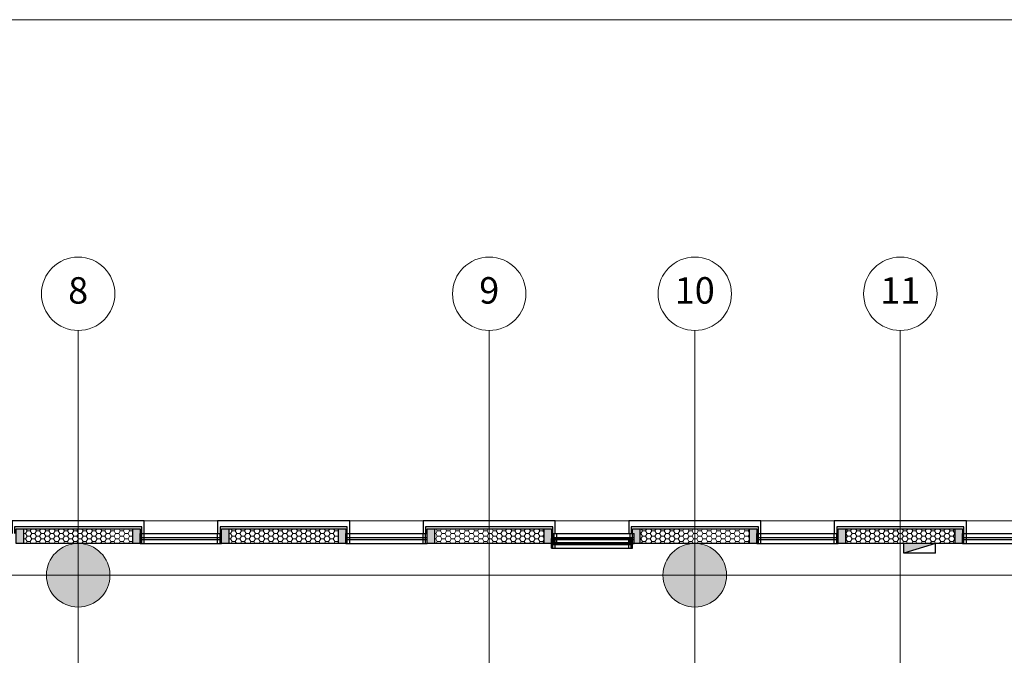
# Model space of a CAD drawing. Extents: x -1250273 to -1096512, y 467101 to 666564.
# Drawn here: x -1203087 to -1182967, y 578235 to 591221 of the extents above; entities that cross this region are included whole.
import ezdxf
from ezdxf.enums import TextEntityAlignment as Align

# ---------------------------------------------------------------- set-up
doc = ezdxf.new("R2010")
doc.units = 0
doc.header["$LTSCALE"] = 1000
doc.header["$MEASUREMENT"] = 0
for name, pattern in [('墙', [0]), ('柱', [0]), ('柱-填充', [0]), ('窗', [0]), ('辅助线', [3, 1.8, -1.2]), ('饰面', [0])]:
    doc.linetypes.add(name, pattern=pattern)
doc.layers.get('0').update_dxf_attribs({"linetype": 'CONTINUOUS', "lineweight": 15})
doc.layers.add('_aid', color=250, linetype='辅助线', plot=False)
for name, color, linetype in [('A_column', 7, '柱'), ('A_column-h', 254, '柱-填充'), ('A_finishing', 42, '饰面'), ('A_wall', 4, '墙'), ('A_window', 150, '窗'), ('P-F-FH', 10, 'CONTINUOUS')]:
    doc.layers.add(name, color=color, linetype=linetype)
doc.layers.add('底图', color=8, linetype='CONTINUOUS', lineweight=15)
doc.styles.add('Grid', font='romand.shx')
pattern_1 = [(0, (-1310091.92, -295529.4), (95.25, 54.9926), [63.5, -127]), (120, (-1310091.92, -295529.4), (-95.2499886, 54.9926197), [63.5, -127]), (60, (-1310091.92, -295529.4), (1.14e-05, 109.9852197), [-127, 63.5])]

# ---------------------------------------------------------------- blocks, each defined once
blk = doc.blocks.new('消火栓')
at = {"layer": 'P-F-FH'}
for p, q in [((650, 200), (0, 0)), ((650, 200), (0, 200)), ((0, 0), (0, 200)), ((650, 0), (0, 0)), ((650, 0), (650, 200))]:
    blk.add_line(p, q, dxfattribs=at)
blk.add_solid([(0, 200), (650, 200), (0, 200), (0, 0)], dxfattribs=at)
blk = doc.blocks.new('window12')
at = {"layer": '_aid'}
for points in [[(100, 180), (100, 380)], [(130, 180), (130, 380)], [(180, 180), (180, 380)], [(1680, 180), (1680, 380)], [(1730, 180), (1730, 380)], [(1760, 180), (1760, 380)]]:
    blk.add_lwpolyline(points, dxfattribs=at)
at = {"layer": 'A_window'}
for p, q in [((100, 380), (1760, 380)), ((100, 300), (1760, 300)), ((100, 260), (1760, 260)), ((100, 180), (1760, 180))]:
    blk.add_line(p, q, dxfattribs=at)
blk = doc.blocks.new('三层外墙')
at = {"layer": 'A_column-h'}
h = blk.add_hatch(color=256, dxfattribs=at)
h.dxf.hatch_style = 1
h.paths.add_polyline_path([(-1270, -300), (-1120, -300), (-1120, 0), (-1270, 0)])
h = blk.add_hatch(color=256, dxfattribs=at)
h.dxf.hatch_style = 1
h.paths.add_polyline_path([(1120, -300), (1270, -300), (1270, 0), (1120, 0)])
at = {"layer": 'A_column'}
for points in [[(-1270, 0), (-1120, 0), (-1120, -300), (-1270, -300)], [(1120, 0), (1270, 0), (1270, -300), (1120, -300)]]:
    blk.add_lwpolyline(points, close=True, dxfattribs=at)
at = {"layer": 'A_finishing'}
for points in [[(1350, -100), (1350, 160), (-1350, 160), (-1350, -100)], [(1300, -100), (1300, 40), (-1300, 40), (-1300, -100)]]:
    blk.add_lwpolyline(points, dxfattribs=at)
at = {"layer": 'A_wall'}
blk.add_lwpolyline([(-1270, -300), (-1270, 0), (1270, 0), (1270, -300), (970, -300), (970, -300), (-970, -300), (-970, -300)], close=True, dxfattribs=at)
blk = doc.blocks.new('N_grid')
at = {"linetype": 'Continuous'}
blk.add_circle((0, 0), 5, dxfattribs=at)
at = {"linetype": 'Continuous', "style": 'Grid'}
blk.add_attdef('GRID', text='', height=3.6, dxfattribs=at).set_placement((0, 0), align=Align.MIDDLE)

msp = doc.modelspace()

# ---------------------------------------------------------------- hatches: boundary and pattern name
at = {"layer": '底图', "ltscale": 5}
h = msp.add_hatch(dxfattribs=at)
h.set_pattern_fill('HONEY', color=256, scale=20)
h.set_pattern_definition(pattern_1)
h.paths.add_polyline_path([(-1200921.9, 580520.6), (-1200771.9, 580520.6), (-1200771.9, 580820.6), (-1203011.9, 580820.6), (-1203011.9, 580520.6), (-1202861.9, 580520.6)])
h = msp.add_hatch(dxfattribs=at)
h.set_pattern_fill('HONEY', color=256, scale=20)
h.set_pattern_definition(pattern_1)
h.paths.add_polyline_path([(-1198811.9, 580820.6), (-1198811.9, 580520.6), (-1198661.9, 580520.6), (-1196721.9, 580520.6), (-1196571.9, 580520.6), (-1196571.9, 580820.6)])
h = msp.add_hatch(dxfattribs=at)
h.set_pattern_fill('HONEY', color=256, scale=20)
h.set_pattern_definition(pattern_1)
h.paths.add_polyline_path([(-1192521.9, 580520.6), (-1192371.9, 580520.6), (-1192371.9, 580820.6), (-1194611.9, 580820.6), (-1194611.9, 580520.6), (-1194461.9, 580520.6)])
h = msp.add_hatch(dxfattribs=at)
h.set_pattern_fill('HONEY', color=256, scale=20)
h.set_pattern_definition(pattern_1)
h.paths.add_polyline_path([(-1190411.9, 580820.6), (-1190411.9, 580520.6), (-1190261.9, 580520.6), (-1188321.9, 580520.6), (-1188171.9, 580520.6), (-1188171.9, 580820.6)])
h = msp.add_hatch(dxfattribs=at)
h.set_pattern_fill('HONEY', color=256, scale=20)
h.set_pattern_definition(pattern_1)
h.paths.add_polyline_path([(-1184121.9, 580520.6), (-1183971.9, 580520.6), (-1183971.9, 580820.6), (-1186211.9, 580820.6), (-1186211.9, 580520.6), (-1186061.9, 580520.6)])
at = {"layer": '底图'}
h = msp.add_hatch(color=256, dxfattribs=at)
edge = h.paths.add_edge_path()
edge.add_arc((-1201891.9, 579870.6), 650, 0, 360)
h = msp.add_hatch(color=256, dxfattribs=at)
edge = h.paths.add_edge_path()
edge.add_arc((-1189291.9, 579870.6), 650, 0, 360)

# ---------------------------------------------------------------- linework, layer by layer
for p, q in [((-1201891.9, 472520.6), (-1201891.9, 584870.6)), ((-1193491.9, 472520.6), (-1193491.9, 584870.6)), ((-1189291.9, 472520.6), (-1189291.9, 584870.6)), ((-1185091.9, 472520.6), (-1185091.9, 584870.6)), ((-1199041.9, 580980.6), (-1200541.9, 580980.6)), ((-1194841.9, 580980.6), (-1196341.9, 580980.6)), ((-1190641.9, 580980.6), (-1192141.9, 580980.6)), ((-1186441.9, 580980.6), (-1187941.9, 580980.6)), ((-1182241.9, 580980.6), (-1183741.9, 580980.6)), ((-1246491.9, 579870.6), (-1118141.9, 579870.6))]:
    msp.add_line(p, q, dxfattribs=at)
at = {"layer": '底图', "color": 4}
msp.add_lwpolyline([(-1250272.6, 591221.2), (-1112068.7, 591221.2), (-1112068.7, 467101), (-1250272.6, 467101)], close=True, dxfattribs=at)
at = {"layer": '底图'}
for centre in [(-1201891.9, 579870.6), (-1189291.9, 579870.6)]:
    msp.add_circle(centre, 650, dxfattribs=at)

# ---------------------------------------------------------------- block references
at = {"layer": '底图', "xscale": 150, "yscale": 150, "zscale": 150}
for p, values in [((-1201891.9, 585620.6), {'GRID': '8'}), ((-1193491.9, 585620.6), {'GRID': '9'}), ((-1189291.9, 585620.6), {'GRID': '10'}), ((-1185091.9, 585620.6), {'GRID': '11'})]:
    msp.add_blockref('N_grid', p, dxfattribs=at).add_auto_attribs(values)
at = {"layer": '底图'}
for name, p in [('三层外墙', (-1201891.9, 580820.6)), ('三层外墙', (-1197691.9, 580820.6)), ('三层外墙', (-1193491.9, 580820.6)), ('三层外墙', (-1189291.9, 580820.6)), ('三层外墙', (-1185091.9, 580820.6)), ('window12', (-1200721.9, 580340.6)), ('window12', (-1196521.9, 580340.6)), ('window12', (-1192291.9, 580340.6)), ('window12', (-1188121.9, 580340.6)), ('window12', (-1183921.9, 580340.6)), ('window12', (-1192321.9, 580240.6)), ('消火栓', (-1185021.9, 580320.6))]:
    msp.add_blockref(name, p, dxfattribs=at)

doc.saveas('drawing.dxf')
